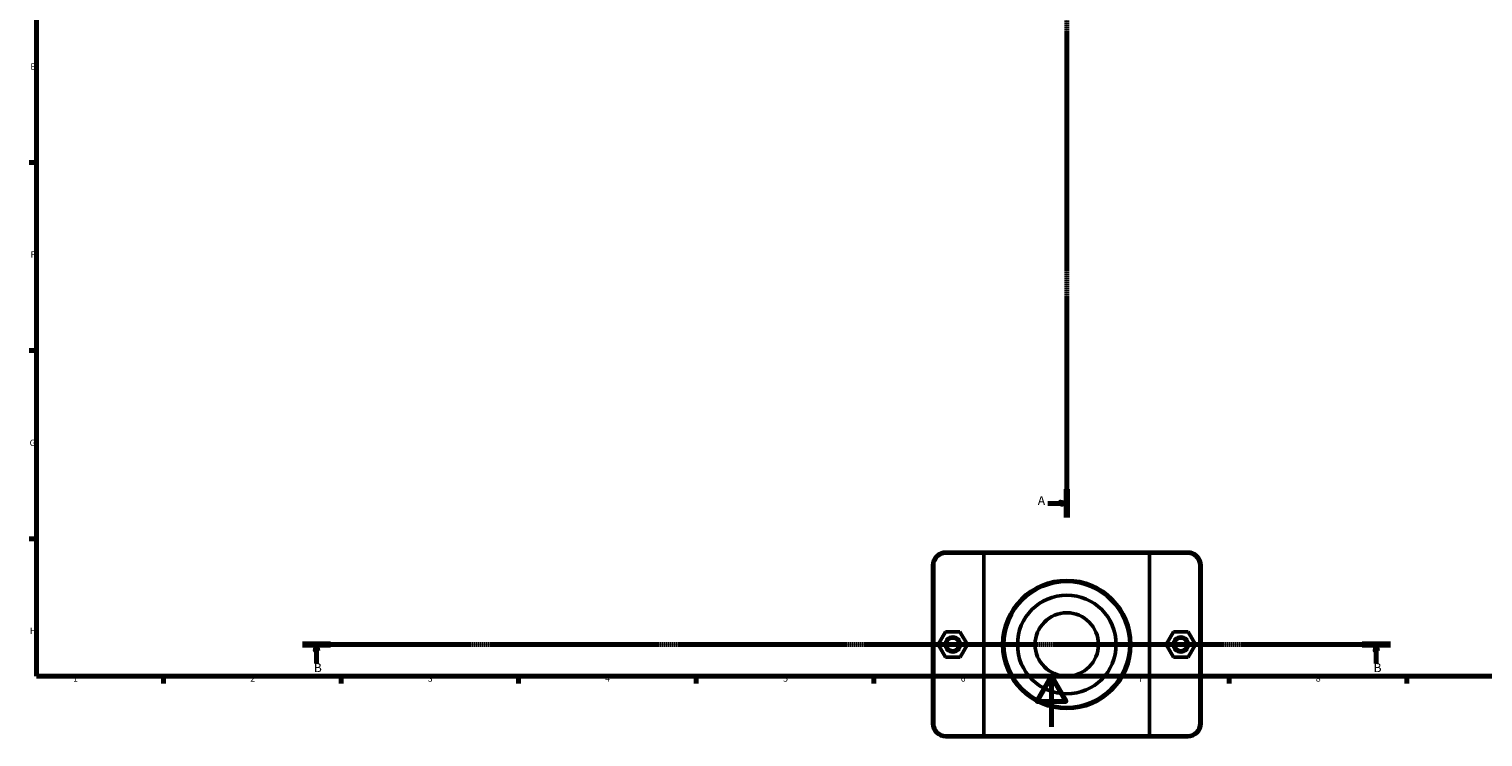
# Model space of a CAD drawing. Units: millimetres. Extents: x 0 to 1134, y -4 to 1083.
# Drawn here: x 17 to 591, y -4 to 275 of the extents above; entities that cross this region are included whole.
import ezdxf

# ---------------------------------------------------------------- set-up
doc = ezdxf.new("R2010")
doc.units = ezdxf.units.MM
doc.linetypes.add('CHAIN', pattern=[0.7087, 0.4724, -0.0591, 0.1181, -0.0591])
for name, color, linetype, lineweight in [('Border (ISO)', 7, 'Continuous', 70), ('Section Line (ISO)', 7, 'CHAIN', 70), ('Visible (ISO)', 7, 'Continuous', 50), ('Visible Narrow (ISO)', 7, 'Continuous', 35)]:
    doc.layers.add(name, color=color, linetype=linetype, lineweight=lineweight)
doc.styles.add('Label Text (ISO)', font='tahoma.ttf')
doc.styles.add('Note Text (ISO)', font='tahoma.ttf')

# ---------------------------------------------------------------- blocks, each defined once
blk = doc.blocks.new('Borders Default Border')
at = {"layer": 'Border (ISO)'}
for p, q in [((20, 222.75), (17.1, 222.75)), ((20, 148.5), (17.1, 148.5)), ((20, 74.25), (17.1, 74.25)), ((70.08, 20), (70.08, 17.1)), ((140.17, 20), (140.17, 17.1)), ((210.25, 20), (210.25, 17.1)), ((280.33, 20), (280.33, 17.1)), ((350.42, 20), (350.42, 17.1)), ((490.58, 20), (490.58, 17.1)), ((560.67, 20), (560.67, 17.1))]:
    blk.add_line(p, q, dxfattribs=at)
at = {"layer": 'Border (ISO)', "flags": 128}
for points in [[(20, 20), (20, 574), (821, 574), (821, 20), (20, 20)], [(420.5, 0), (420.5, 20), (414.73, 10), (426.27, 10), (420.5, 20)]]:
    blk.add_lwpolyline(points, dxfattribs=at)
at = {"layer": 'Border (ISO)', "color": 232, "true_color": 0xca0064, "char_height": 2.5, "attachment_point": 7, "style": 'Note Text (ISO)'}
for s, insert in [('E', (17.64, 258.63)), ('F', (17.7, 184.38)), ('G', (17.31, 110.08)), ('H', (17.44, 35.88)), ('1', (34.48, 17.1)), ('2', (104.37, 17.1)), ('3', (174.43, 17.05)), ('4', (244.42, 17.1)), ('5', (314.64, 17.05)), ('6', (384.66, 17.05)), ('7', (454.77, 17.1)), ('8', (524.81, 17.04))]:
    blk.add_mtext(s, dxfattribs=dict(at, insert=insert))
blk = doc.blocks.new('2dTransSection0')
at = {"layer": 'Section Line (ISO)', "linetype": 'Continuous'}
for p, q in [((419.03, 407.33), (424.03, 407.33)), ((426.53, 407.33), (424.03, 407.83)), ((424.03, 407.83), (424.03, 406.83)), ((424.03, 407.33), (426.53, 407.33)), ((424.03, 406.83), (426.53, 407.33)), ((419.03, 88.21), (424.03, 88.21)), ((426.53, 88.21), (424.03, 88.71)), ((424.03, 88.71), (424.03, 87.71)), ((424.03, 88.21), (426.53, 88.21)), ((424.03, 87.71), (426.53, 88.21))]:
    blk.add_line(p, q, dxfattribs=at)
at = {"layer": 'Section Line (ISO)', "linetype": 'CHAIN'}
blk.add_line((426.53, 412.92), (426.53, 82.61), dxfattribs=at)
at = {"layer": 'Section Line (ISO)', "linetype": 'Continuous', "lineweight": 140}
for p, q in [((426.53, 412.92), (426.53, 401.73)), ((426.53, 93.81), (426.53, 82.61))]:
    blk.add_line(p, q, dxfattribs=at)
at = {"layer": 'Section Line (ISO)', "linetype": 'Continuous', "flags": 128}
for points in [[(424.03, 406.83), (426.53, 407.33), (424.03, 407.83), (424.03, 406.83)], [(424.03, 87.71), (426.53, 88.21), (424.03, 88.71), (424.03, 87.71)]]:
    blk.add_lwpolyline(points, dxfattribs=at)
at = {"layer": 'Section Line (ISO)'}
for points in [[(424.03, 406.83), (426.53, 407.33), (424.03, 407.83), (424.03, 406.83)], [(424.03, 87.71), (426.53, 88.21), (424.03, 88.71), (424.03, 87.71)]]:
    blk.add_solid(points, dxfattribs=at)
at = {"layer": 'Section Line (ISO)', "char_height": 3.5, "attachment_point": 7, "style": 'Label Text (ISO)'}
for insert in [(415.08, 405.58), (415.08, 86.46)]:
    blk.add_mtext('A', dxfattribs=dict(at, insert=insert))
blk = doc.blocks.new('2dTransSection1')
at = {"layer": 'Section Line (ISO)', "linetype": 'CHAIN'}
blk.add_line((554.2, 32.51), (124.95, 32.51), dxfattribs=at)
at = {"layer": 'Section Line (ISO)', "linetype": 'Continuous', "lineweight": 140}
for p, q in [((136.08, 32.51), (124.95, 32.51)), ((554.2, 32.51), (543.08, 32.51))]:
    blk.add_line(p, q, dxfattribs=at)
at = {"layer": 'Section Line (ISO)', "linetype": 'Continuous'}
for p, q in [((130.52, 32.51), (130.02, 30.01)), ((130.02, 30.01), (131.02, 30.01)), ((130.52, 30.01), (130.52, 32.51)), ((131.02, 30.01), (130.52, 32.51)), ((130.52, 25.03), (130.52, 30.01)), ((548.64, 32.51), (548.14, 30.01)), ((548.14, 30.01), (549.14, 30.01)), ((548.64, 30.01), (548.64, 32.51)), ((549.14, 30.01), (548.64, 32.51)), ((548.64, 25.03), (548.64, 30.01))]:
    blk.add_line(p, q, dxfattribs=at)
at = {"layer": 'Section Line (ISO)', "linetype": 'Continuous', "flags": 128}
for points in [[(131.02, 30.01), (130.52, 32.51), (130.02, 30.01), (131.02, 30.01)], [(549.14, 30.01), (548.64, 32.51), (548.14, 30.01), (549.14, 30.01)]]:
    blk.add_lwpolyline(points, dxfattribs=at)
at = {"layer": 'Section Line (ISO)'}
for points in [[(131.02, 30.01), (130.52, 32.51), (130.02, 30.01), (131.02, 30.01)], [(549.14, 30.01), (548.64, 32.51), (548.14, 30.01), (549.14, 30.01)]]:
    blk.add_solid(points, dxfattribs=at)
at = {"layer": 'Section Line (ISO)', "char_height": 3.5, "attachment_point": 7, "style": 'Label Text (ISO)'}
for insert in [(129.45, 20.51), (547.57, 20.51)]:
    blk.add_mtext('B', dxfattribs=dict(at, insert=insert))

msp = doc.modelspace()

# ---------------------------------------------------------------- linework, layer by layer
at = {"layer": 'Visible (ISO)'}
for p, q in [((394.185, 69.01), (378.831, 69.01)), ((394.185, 69.01), (458.877, 69.01)), ((474.231, 69.01), (458.877, 69.01)), ((373.531, 63.71), (373.531, 1.31)), ((374.031, 1.31), (374.031, 63.71)), ((378.831, 68.51), (393.839, 68.51)), ((459.223, 68.51), (393.839, 68.51)), ((393.839, 68.51), (393.839, -3.49)), ((459.223, 68.51), (474.231, 68.51)), ((459.223, -3.49), (459.223, 68.51)), ((479.031, 63.71), (479.031, 1.31)), ((479.531, 1.31), (479.531, 63.71)), ((378.618, 37.495), (375.758, 32.479)), ((384.391, 37.526), (378.618, 37.495)), ((387.305, 32.541), (384.391, 37.526)), ((465.758, 32.541), (468.671, 37.526)), ((468.671, 37.526), (474.445, 37.495)), ((474.445, 37.495), (477.305, 32.479)), ((375.758, 32.479), (378.671, 27.495)), ((384.445, 27.526), (387.305, 32.541)), ((468.618, 27.526), (465.758, 32.541)), ((477.305, 32.479), (474.391, 27.495)), ((378.671, 27.495), (384.445, 27.526)), ((474.391, 27.495), (468.618, 27.526)), ((393.839, -3.49), (378.831, -3.49)), ((378.831, -3.99), (394.185, -3.99)), ((393.839, -3.49), (459.223, -3.49)), ((458.877, -3.99), (394.185, -3.99)), ((458.877, -3.99), (474.231, -3.99)), ((474.231, -3.49), (459.223, -3.49))]:
    msp.add_line(p, q, dxfattribs=at)
for centre, radius in [((426.531, 32.51), 25.319), ((426.531, 32.51), 24.819), ((426.531, 32.51), 19.476), ((426.531, 32.51), 12.5), ((381.531, 32.51), 3), ((381.531, 32.51), 2.5), ((471.531, 32.51), 3), ((471.531, 32.51), 2.5)]:
    msp.add_circle(centre, radius, dxfattribs=at)
for centre, radius, start, end in [((378.831, 63.71), 5.3, 90, 180), ((474.231, 63.71), 5.3, 0, 90), ((378.831, 63.71), 4.8, 90, 180), ((474.231, 63.71), 4.8, 0, 90), ((378.831, 1.31), 5.3, 180, 270), ((378.831, 1.31), 4.8, 180, 270), ((474.231, 1.31), 5.3, 270, 0), ((474.231, 1.31), 4.8, 270, 0)]:
    msp.add_arc(centre, radius, start, end, dxfattribs=at)
for points in [[(394.185, 69.01), (394.07, 68.844), (393.954, 68.677), (393.839, 68.51)], [(458.877, 69.01), (458.993, 68.844), (459.108, 68.677), (459.223, 68.51)], [(394.185, -3.99), (394.07, -3.823), (393.954, -3.657), (393.839, -3.49)], [(458.877, -3.99), (458.993, -3.823), (459.108, -3.657), (459.223, -3.49)]]:
    msp.add_open_spline(points, degree=3, dxfattribs=at)
at = {"layer": 'Visible Narrow (ISO)'}
for p, q in [((378.831, 68.535), (378.831, 68.985)), ((474.231, 68.535), (474.231, 68.985)), ((374.006, 63.71), (373.556, 63.71)), ((479.056, 63.71), (479.506, 63.71)), ((374.006, 1.31), (373.556, 1.31)), ((479.056, 1.31), (479.506, 1.31)), ((378.831, -3.515), (378.831, -3.965)), ((474.231, -3.515), (474.231, -3.965))]:
    msp.add_line(p, q, dxfattribs=at)

# ---------------------------------------------------------------- block references
msp.add_blockref('Borders Default Border', (0, 0))
at = {"layer": 'Section Line (ISO)'}
for name in ['2dTransSection0', '2dTransSection1']:
    msp.add_blockref(name, (0, 0), dxfattribs=at)

doc.saveas('drawing.dxf')
